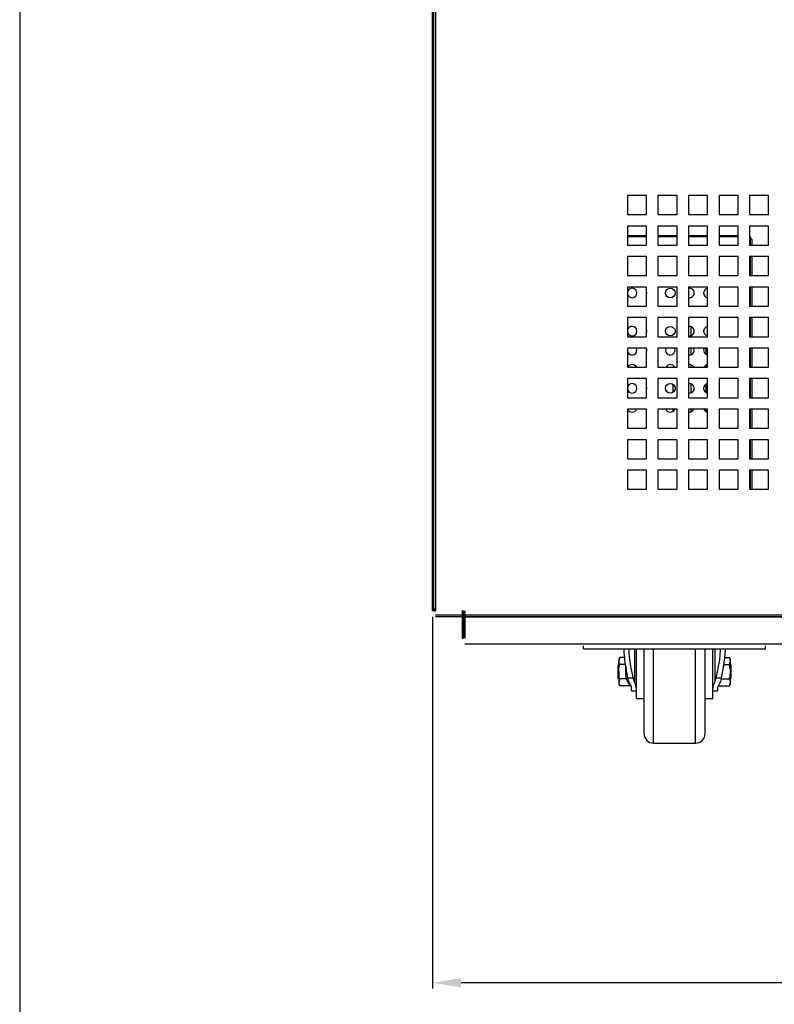
# Model space of a CAD drawing. Units: millimetres. Extents: x 6958 to 17564, y 304 to 3618.
# Drawn here: x 6958 to 7354, y 616 to 1132 of the extents above; entities that cross this region are included whole.
import ezdxf

# ---------------------------------------------------------------- set-up
doc = ezdxf.new("R2010")
doc.units = ezdxf.units.MM
doc.styles.get("Standard").update_dxf_attribs({"font": 'arial.ttf'})
doc.dimstyles.new('ISO-25$0', dxfattribs={"dimtxt": 25, "dimasz": 2.5, "dimexe": 1.25, "dimexo": 0.625, "dimtad": 1, "dimdsep": 46, "dimtxsty": 'Standard', "dimcen": 2.5, "dimadec": 0, "dimazin": 0, "dimtfac": 1, "dimtmove": 0, "dimatfit": 3, "dimfxl": 0, "dimarcsym": 0})

# ---------------------------------------------------------------- blocks, each defined once
blk = doc.blocks.new('*D270')
at = {"color": 0, "linetype": 'ByBlock', "lineweight": -2}
for p, q in [((7174.91, 819.21), (7174.91, 624.38)), ((8444.77, 817.21), (8444.77, 624.38))]:
    blk.add_line(p, q, dxfattribs=at)
at = {"lineweight": -2}
blk.add_line((8429.77, 627.38), (7189.91, 627.38), dxfattribs=at)
for points in [[(7189.91, 629.88), (7189.91, 624.88), (7174.91, 627.38)], [(8429.77, 624.88), (8429.77, 629.88), (8444.77, 627.38)]]:
    blk.add_solid(points)
at = {"layer": 'Defpoints', "color": 0}
for p in [(7174.91, 822.21), (8444.77, 820.21), (7174.91, 627.38)]:
    blk.add_point(p, dxfattribs=at)
at = {"color": 0, "insert": (7809.84, 645.76), "char_height": 25, "attachment_point": 5}
blk.add_mtext('50(1270)', dxfattribs=at)

msp = doc.modelspace()

# ---------------------------------------------------------------- linework, layer by layer
at = {"color": 0}
for p, q in [((7174.91, 822.21), (7174.91, 1420.29)), ((7175.51, 1420.28), (7175.51, 822.21)), ((7176.41, 1420.54), (7176.41, 822.21)), ((7277.14, 1040.11), (7277.14, 1030.11)), ((7287.14, 1040.11), (7277.14, 1040.11)), ((7287.14, 1030.11), (7287.14, 1040.11)), ((7293.14, 1040.11), (7293.14, 1030.11)), ((7303.14, 1040.11), (7293.14, 1040.11)), ((7303.14, 1030.11), (7303.14, 1040.11)), ((7309.14, 1040.11), (7309.14, 1030.11)), ((7319.14, 1040.11), (7309.14, 1040.11)), ((7319.14, 1030.11), (7319.14, 1040.11)), ((7325.14, 1040.11), (7325.14, 1030.11)), ((7335.14, 1040.11), (7325.14, 1040.11)), ((7335.14, 1030.11), (7335.14, 1040.11)), ((7341.14, 1040.11), (7341.14, 1030.11)), ((7351.14, 1040.11), (7341.14, 1040.11)), ((7351.14, 1030.11), (7351.14, 1040.11)), ((7277.14, 1030.11), (7287.14, 1030.11)), ((7293.14, 1030.11), (7303.14, 1030.11)), ((7309.14, 1030.11), (7319.14, 1030.11)), ((7325.14, 1030.11), (7335.14, 1030.11)), ((7341.14, 1030.11), (7351.14, 1030.11)), ((7277.14, 1024.11), (7277.14, 1014.11)), ((7287.14, 1024.11), (7277.14, 1024.11)), ((7287.14, 1014.11), (7287.14, 1024.11)), ((7293.14, 1024.11), (7293.14, 1014.11)), ((7303.14, 1024.11), (7293.14, 1024.11)), ((7303.14, 1014.11), (7303.14, 1024.11)), ((7309.14, 1024.11), (7309.14, 1014.11)), ((7319.14, 1024.11), (7309.14, 1024.11)), ((7319.14, 1014.11), (7319.14, 1024.11)), ((7325.14, 1024.11), (7325.14, 1014.11)), ((7335.14, 1024.11), (7325.14, 1024.11)), ((7335.14, 1014.11), (7335.14, 1024.11)), ((7341.14, 1024.11), (7341.14, 1014.11)), ((7351.14, 1024.11), (7341.14, 1024.11)), ((7351.14, 1014.11), (7351.14, 1024.11)), ((7277.14, 1019.21), (7287.14, 1019.21)), ((7287.14, 1018.41), (7277.14, 1018.41)), ((7293.14, 1019.21), (7303.14, 1019.21)), ((7303.14, 1018.41), (7293.14, 1018.41)), ((7309.14, 1019.21), (7319.14, 1019.21)), ((7319.14, 1018.41), (7309.14, 1018.41)), ((7325.14, 1019.21), (7335.14, 1019.21)), ((7335.14, 1018.41), (7325.14, 1018.41)), ((7341.14, 1018.41), (7341.59, 1018.41)), ((7341.59, 1018.41), (7341.59, 1017.21)), ((7341.59, 1014.11), (7341.59, 1017.21)), ((7342.39, 1017.11), (7342.39, 1014.11)), ((7277.14, 1014.11), (7287.14, 1014.11)), ((7293.14, 1014.11), (7303.14, 1014.11)), ((7309.14, 1014.11), (7319.14, 1014.11)), ((7325.14, 1014.11), (7335.14, 1014.11)), ((7341.14, 1014.11), (7351.14, 1014.11)), ((7277.14, 1008.11), (7277.14, 998.11)), ((7287.14, 1008.11), (7277.14, 1008.11)), ((7287.14, 998.11), (7287.14, 1008.11)), ((7293.14, 1008.11), (7293.14, 998.11)), ((7303.14, 1008.11), (7293.14, 1008.11)), ((7303.14, 998.11), (7303.14, 1008.11)), ((7309.14, 1008.11), (7309.14, 998.11)), ((7319.14, 1008.11), (7309.14, 1008.11)), ((7319.14, 998.11), (7319.14, 1008.11)), ((7325.14, 1008.11), (7325.14, 998.11)), ((7335.14, 1008.11), (7325.14, 1008.11)), ((7335.14, 998.11), (7335.14, 1008.11)), ((7341.14, 1008.11), (7341.14, 998.11)), ((7351.14, 1008.11), (7341.14, 1008.11)), ((7341.59, 998.11), (7341.59, 1008.11)), ((7342.39, 1008.11), (7342.39, 998.11)), ((7351.14, 998.11), (7351.14, 1008.11)), ((7277.14, 998.11), (7287.14, 998.11)), ((7293.14, 998.11), (7303.14, 998.11)), ((7309.14, 998.11), (7319.14, 998.11)), ((7325.14, 998.11), (7335.14, 998.11)), ((7341.14, 998.11), (7351.14, 998.11)), ((7277.14, 992.11), (7277.14, 982.11)), ((7287.14, 992.11), (7277.14, 992.11)), ((7287.14, 982.11), (7287.14, 992.11)), ((7293.14, 992.11), (7293.14, 982.11)), ((7303.14, 992.11), (7293.14, 992.11)), ((7303.14, 982.11), (7303.14, 992.11)), ((7309.14, 992.11), (7309.14, 982.11)), ((7319.14, 992.11), (7309.14, 992.11)), ((7319.14, 982.11), (7319.14, 992.11)), ((7325.14, 992.11), (7325.14, 982.11)), ((7335.14, 992.11), (7325.14, 992.11)), ((7335.14, 982.11), (7335.14, 992.11)), ((7341.14, 992.11), (7341.14, 982.11)), ((7351.14, 992.11), (7341.14, 992.11)), ((7341.59, 982.11), (7341.59, 992.11)), ((7342.39, 992.11), (7342.39, 982.11)), ((7351.14, 982.11), (7351.14, 992.11)), ((7277.14, 982.11), (7287.14, 982.11)), ((7293.14, 982.11), (7303.14, 982.11)), ((7309.14, 982.11), (7319.14, 982.11)), ((7325.14, 982.11), (7335.14, 982.11)), ((7341.14, 982.11), (7351.14, 982.11)), ((7277.14, 976.11), (7277.14, 966.11)), ((7287.14, 976.11), (7277.14, 976.11)), ((7287.14, 966.11), (7287.14, 976.11)), ((7293.14, 976.11), (7293.14, 966.11)), ((7303.14, 976.11), (7293.14, 976.11)), ((7303.14, 966.11), (7303.14, 976.11)), ((7309.14, 976.11), (7309.14, 966.11)), ((7319.14, 976.11), (7309.14, 976.11)), ((7319.14, 966.11), (7319.14, 976.11)), ((7325.14, 976.11), (7325.14, 966.11)), ((7335.14, 976.11), (7325.14, 976.11)), ((7335.14, 966.11), (7335.14, 976.11)), ((7341.14, 976.11), (7341.14, 966.11)), ((7351.14, 976.11), (7341.14, 976.11)), ((7341.59, 966.11), (7341.59, 976.11)), ((7342.39, 976.11), (7342.39, 966.11)), ((7351.14, 966.11), (7351.14, 976.11)), ((7310.29, 971.41), (7310.29, 966.61)), ((7277.14, 966.11), (7287.14, 966.11)), ((7293.14, 966.11), (7303.14, 966.11)), ((7309.14, 966.11), (7319.14, 966.11)), ((7325.14, 966.11), (7335.14, 966.11)), ((7341.14, 966.11), (7351.14, 966.11)), ((7287.14, 960.11), (7277.14, 960.11)), ((7277.14, 960.11), (7277.14, 950.11)), ((7287.14, 950.11), (7287.14, 960.11)), ((7303.14, 960.11), (7293.14, 960.11)), ((7293.14, 960.11), (7293.14, 950.11)), ((7303.14, 950.11), (7303.14, 960.11)), ((7309.14, 960.11), (7309.14, 950.11)), ((7319.14, 960.11), (7309.14, 960.11)), ((7310.29, 960.11), (7310.29, 956.61)), ((7318.29, 960.11), (7318.29, 956.87)), ((7319.14, 950.11), (7319.14, 960.11)), ((7325.14, 960.11), (7325.14, 950.11)), ((7335.14, 960.11), (7325.14, 960.11)), ((7335.14, 950.11), (7335.14, 960.11)), ((7341.14, 960.11), (7341.14, 950.11)), ((7351.14, 960.11), (7341.14, 960.11)), ((7341.59, 950.11), (7341.59, 960.11)), ((7342.39, 960.11), (7342.39, 950.11)), ((7351.14, 950.11), (7351.14, 960.11)), ((7277.14, 950.11), (7287.14, 950.11)), ((7277.39, 950.11), (7277.39, 950.2)), ((7293.14, 950.11), (7303.14, 950.11)), ((7309.14, 950.11), (7319.14, 950.11)), ((7310.29, 951.41), (7310.29, 950.11)), ((7318.29, 951.14), (7318.29, 950.11)), ((7325.14, 950.11), (7335.14, 950.11)), ((7341.14, 950.11), (7351.14, 950.11)), ((7287.14, 944.11), (7277.14, 944.11)), ((7277.14, 944.11), (7277.14, 934.11)), ((7287.14, 934.11), (7287.14, 944.11)), ((7303.14, 944.11), (7293.14, 944.11)), ((7293.14, 944.11), (7293.14, 934.11)), ((7300.89, 941.14), (7300.89, 936.87)), ((7300.89, 940.65), (7301.39, 940.65)), ((7301.39, 940.64), (7300.89, 940.64)), ((7301.39, 940.65), (7301.39, 940.74)), ((7301.39, 940.65), (7301.39, 940.65)), ((7301.39, 940.65), (7301.48, 940.65)), ((7301.48, 940.64), (7301.39, 940.64)), ((7301.39, 940.64), (7301.39, 940.64)), ((7303.14, 934.11), (7303.14, 944.11)), ((7319.14, 944.11), (7309.14, 944.11)), ((7309.14, 944.11), (7309.14, 934.11)), ((7310.29, 941.41), (7310.29, 936.61)), ((7318.29, 941.14), (7318.29, 936.87)), ((7319.14, 934.11), (7319.14, 944.11)), ((7335.14, 944.11), (7325.14, 944.11)), ((7325.14, 944.11), (7325.14, 934.11)), ((7335.14, 934.11), (7335.14, 944.11)), ((7351.14, 944.11), (7341.14, 944.11)), ((7341.14, 944.11), (7341.14, 934.11)), ((7341.59, 934.11), (7341.59, 944.11)), ((7342.39, 944.11), (7342.39, 934.11)), ((7351.14, 934.11), (7351.14, 944.11)), ((7301.39, 937.62), (7300.89, 937.62)), ((7301.39, 937.27), (7301.39, 937.62)), ((7301.67, 937.62), (7301.39, 937.62)), ((7277.14, 934.11), (7287.14, 934.11)), ((7293.14, 934.11), (7303.14, 934.11)), ((7309.14, 934.11), (7319.14, 934.11)), ((7325.14, 934.11), (7335.14, 934.11)), ((7341.14, 934.11), (7351.14, 934.11)), ((7287.14, 928.11), (7277.14, 928.11)), ((7277.14, 928.11), (7277.14, 918.11)), ((7287.14, 918.11), (7287.14, 928.11)), ((7303.14, 928.11), (7293.14, 928.11)), ((7293.14, 928.11), (7293.14, 918.11)), ((7300.89, 928.11), (7300.89, 926.87)), ((7303.14, 918.11), (7303.14, 928.11)), ((7319.14, 928.11), (7309.14, 928.11)), ((7309.14, 928.11), (7309.14, 918.11)), ((7310.29, 928.11), (7310.29, 926.61)), ((7318.29, 928.11), (7318.29, 926.87)), ((7319.14, 918.11), (7319.14, 928.11)), ((7335.14, 928.11), (7325.14, 928.11)), ((7325.14, 928.11), (7325.14, 918.11)), ((7335.14, 918.11), (7335.14, 928.11)), ((7351.14, 928.11), (7341.14, 928.11)), ((7341.14, 928.11), (7341.14, 918.11)), ((7341.59, 918.11), (7341.59, 928.11)), ((7342.39, 928.11), (7342.39, 918.11)), ((7351.14, 918.11), (7351.14, 928.11)), ((7277.14, 918.11), (7287.14, 918.11)), ((7293.14, 918.11), (7303.14, 918.11)), ((7309.14, 918.11), (7319.14, 918.11)), ((7325.14, 918.11), (7335.14, 918.11)), ((7341.14, 918.11), (7351.14, 918.11)), ((7287.14, 912.11), (7277.14, 912.11)), ((7277.14, 912.11), (7277.14, 902.11)), ((7287.14, 902.11), (7287.14, 912.11)), ((7303.14, 912.11), (7293.14, 912.11)), ((7293.14, 912.11), (7293.14, 902.11)), ((7303.14, 902.11), (7303.14, 912.11)), ((7319.14, 912.11), (7309.14, 912.11)), ((7309.14, 912.11), (7309.14, 902.11)), ((7319.14, 902.11), (7319.14, 912.11)), ((7335.14, 912.11), (7325.14, 912.11)), ((7325.14, 912.11), (7325.14, 902.11)), ((7335.14, 902.11), (7335.14, 912.11)), ((7351.14, 912.11), (7341.14, 912.11)), ((7341.14, 912.11), (7341.14, 902.11)), ((7341.59, 902.11), (7341.59, 912.11)), ((7342.39, 912.11), (7342.39, 902.11)), ((7351.14, 902.11), (7351.14, 912.11)), ((7277.14, 902.11), (7287.14, 902.11)), ((7293.14, 902.11), (7303.14, 902.11)), ((7309.14, 902.11), (7319.14, 902.11)), ((7325.14, 902.11), (7335.14, 902.11)), ((7341.14, 902.11), (7351.14, 902.11)), ((7287.14, 896.11), (7277.14, 896.11)), ((7277.14, 896.11), (7277.14, 886.11)), ((7287.14, 886.11), (7287.14, 896.11)), ((7303.14, 896.11), (7293.14, 896.11)), ((7293.14, 896.11), (7293.14, 886.11)), ((7303.14, 886.11), (7303.14, 896.11)), ((7319.14, 896.11), (7309.14, 896.11)), ((7309.14, 896.11), (7309.14, 886.11)), ((7319.14, 886.11), (7319.14, 896.11)), ((7335.14, 896.11), (7325.14, 896.11)), ((7325.14, 896.11), (7325.14, 886.11)), ((7335.14, 886.11), (7335.14, 896.11)), ((7351.14, 896.11), (7341.14, 896.11)), ((7341.14, 896.11), (7341.14, 886.11)), ((7341.59, 886.11), (7341.59, 896.11)), ((7342.39, 896.11), (7342.39, 886.11)), ((7351.14, 886.11), (7351.14, 896.11)), ((7277.14, 886.11), (7287.14, 886.11)), ((7293.14, 886.11), (7303.14, 886.11)), ((7309.14, 886.11), (7319.14, 886.11)), ((7325.14, 886.11), (7335.14, 886.11)), ((7341.14, 886.11), (7351.14, 886.11)), ((7175.51, 823.21), (7174.91, 823.21)), ((7176.41, 823.21), (7175.51, 823.21)), ((7175.81, 823.11), (7176.41, 823.11)), ((7175.81, 823.11), (7175.81, 822.31)), ((7175.81, 822.31), (7176.41, 822.31)), ((7176.11, 823.21), (7176.11, 823.11)), ((7176.41, 822.31), (7176.41, 823.21)), ((7190.41, 822.21), (7190.41, 808.11)), ((7191.21, 822.21), (7190.41, 822.21)), ((7191.2, 822.31), (7191.21, 822.21)), ((7191.21, 822.21), (7191.21, 808.11)), ((7191.84, 822.31), (7191.84, 808.49)), ((7191.91, 822.31), (7191.91, 822.21)), ((7191.91, 822.21), (7191.91, 808.11)), ((7176.41, 820.21), (8443.87, 820.21)), ((8443.87, 819.31), (7176.41, 819.31)), ((7191.91, 819.21), (8428.37, 819.21)), ((7190.41, 808.11), (7191.21, 808.11)), ((7191.91, 808.49), (7191.84, 808.49)), ((7191.91, 805.11), (8428.37, 805.11)), ((7254.14, 802.49), (7254.14, 804.11)), ((7254.14, 802.49), (7349.54, 802.49)), ((7280.78, 802.49), (7280.78, 785.12)), ((7281.84, 802.49), (7281.84, 802.22)), ((7281.84, 776.49), (7281.84, 802.22)), ((7285.84, 757.99), (7285.84, 802.49)), ((7290.84, 752.99), (7290.84, 802.49)), ((7312.84, 752.99), (7312.84, 802.49)), ((7317.84, 757.99), (7317.84, 802.49)), ((7321.84, 802.49), (7321.84, 802.22)), ((7321.84, 776.49), (7321.84, 802.22)), ((7322.89, 802.49), (7322.89, 785.12)), ((7349.54, 802.49), (7349.54, 804.11)), ((7273.12, 797.99), (7272.54, 796.99)), ((7273.12, 797.99), (7272.54, 796.12)), ((7272.54, 796.99), (7272.54, 796.12)), ((7272.54, 790.49), (7272.54, 796.12)), ((7275.68, 797.99), (7273.12, 797.99)), ((7327.98, 797.99), (7330.56, 797.99)), ((7331.14, 796.99), (7330.56, 797.99)), ((7330.56, 794.24), (7331.14, 796.12)), ((7331.14, 796.12), (7331.14, 796.99)), ((7331.14, 790.49), (7331.14, 796.12)), ((7272.54, 794.19), (7272.34, 793.99)), ((7272.34, 786.99), (7272.34, 793.99)), ((7272.54, 790.49), (7272.54, 784.86)), ((7276.26, 794.24), (7273.12, 794.24)), ((7276.35, 793.38), (7276.34, 793.06)), ((7276.34, 790.49), (7276.34, 793.06)), ((7276.34, 787.92), (7276.34, 790.49)), ((7327.46, 794.24), (7330.56, 794.24)), ((7331.34, 793.99), (7331.14, 794.19)), ((7331.14, 784.86), (7331.14, 790.49)), ((7331.34, 793.99), (7331.34, 790.49)), ((7331.34, 790.49), (7331.34, 786.99)), ((7272.34, 786.99), (7272.54, 786.79)), ((7273.12, 786.74), (7272.54, 784.86)), ((7272.54, 784.86), (7272.54, 783.99)), ((7276.48, 786.74), (7273.12, 786.74)), ((7277.34, 787.23), (7280.13, 787.23)), ((7280.78, 785.12), (7280.13, 787.23)), ((7323.55, 787.23), (7322.89, 785.12)), ((7323.55, 787.23), (7326.34, 787.23)), ((7326.22, 786.74), (7330.56, 786.74)), ((7330.56, 782.98), (7331.14, 784.86)), ((7331.14, 786.79), (7331.34, 786.99)), ((7331.14, 783.99), (7331.14, 784.86)), ((7272.54, 783.99), (7273.12, 782.98)), ((7278.74, 782.98), (7273.12, 782.98)), ((7278.74, 782.98), (7278.74, 783.43)), ((7279.34, 780.49), (7279.34, 781.76)), ((7279.34, 780.49), (7281.84, 780.49)), ((7321.84, 780.49), (7324.34, 780.49)), ((7324.34, 781.76), (7324.34, 780.49)), ((7324.94, 783.39), (7324.94, 782.98)), ((7324.94, 782.98), (7330.56, 782.98)), ((7330.56, 782.98), (7331.14, 783.99)), ((7281.84, 776.49), (7285.84, 776.49)), ((7317.84, 776.49), (7321.84, 776.49)), ((7290.84, 752.99), (7312.84, 752.99))]:
    msp.add_line(p, q, dxfattribs=at)
msp.add_lwpolyline([(12484.64, 303.69), (12484.64, 3618.1), (6958.45, 3618.1), (6958.45, 303.69)], close=True, dxfattribs=at)
at = {"color": 0, "flags": 128}
for points in [[(7287.14, 989.51), (7287.09, 989.01), (7287.14, 988.51)], [(7287.14, 969.51), (7287.09, 969.01), (7287.14, 968.51)], [(7277.34, 960.11), (7277.28, 959.97), (7277.14, 959.51)], [(7282.09, 959.01), (7281.9, 959.97), (7281.83, 960.11)], [(7287.14, 959.51), (7287.09, 959.01), (7287.14, 958.51)], [(7302.09, 959.01), (7301.9, 959.97), (7301.83, 960.11)], [(7312.09, 959.01), (7311.9, 959.97), (7311.83, 960.11)], [(7287.14, 939.51), (7287.09, 939.01), (7287.14, 938.51)]]:
    msp.add_lwpolyline(points, dxfattribs=at)
at = {"color": 0}
for centre in [(7299.59, 989.01), (7299.59, 969.01), (7299.59, 939.01)]:
    msp.add_circle(centre, 2.5, dxfattribs=at)
for centre, radius, start, end in [((7279.59, 989.01), 2.5, 0, 168.5217), ((7309.59, 989.01), 2.5, 0, 100.3698), ((7319.59, 989.01), 2.5, 100.3698, 259.6302), ((7279.59, 989.01), 2.5, 191.4783, 0), ((7309.59, 989.01), 2.5, 259.6302, 0), ((7279.59, 969.01), 2.5, 0, 168.5217), ((7309.59, 969.01), 2.5, 0, 100.3698), ((7319.59, 969.01), 2.5, 100.3698, 259.6302), ((7279.59, 969.01), 2.5, 191.4783, 0), ((7309.59, 969.01), 2.5, 259.6302, 0), ((7279.59, 959.01), 2.5, 191.4783, 0), ((7299.59, 959.01), 2.5, 153.8961, 0), ((7309.59, 959.01), 2.5, 259.6302, 0), ((7319.59, 959.01), 2.5, 153.8961, 259.6302), ((7279.59, 949.01), 2.5, 26.1039, 153.8961), ((7299.59, 949.01), 2.5, 26.1039, 153.8961), ((7309.59, 949.01), 2.5, 26.1039, 100.3698), ((7319.59, 949.01), 2.5, 100.3698, 153.8961), ((7279.59, 939.01), 2.5, 0, 168.5217), ((7309.59, 939.01), 2.5, 0, 100.3698), ((7319.59, 939.01), 2.5, 100.3698, 259.6302), ((7279.59, 939.01), 2.5, 191.4783, 0), ((7309.59, 939.01), 2.5, 259.6302, 0), ((7279.59, 929.01), 2.5, 201.1002, 338.8998), ((7299.59, 929.01), 2.5, 201.1002, 338.8998), ((7309.59, 929.01), 2.5, 259.6302, 338.8998), ((7319.59, 929.01), 2.5, 201.1002, 259.6302), ((7175.81, 823.21), 0.9, 180, 270), ((7175.81, 823.21), 0.1, 180, 270), ((7190.31, 822.21), 0.1, 0, 90), ((7281.34, 787.92), 5, 180, 234.9627), ((7290.84, 757.99), 5, 180, 270), ((7312.84, 757.99), 5, 270, 0)]:
    msp.add_arc(centre, radius, start, end, dxfattribs=at)
for points, knots in [([(7341.59, 1017.21), (7341.69, 1017.2), (7341.9, 1017.18), (7342.17, 1017.16), (7342.35, 1017.13), (7342.38, 1017.12), (7342.39, 1017.11)], [0, 0, 0, 0, 0.24999, 0.499964, 0.749965, 1, 1, 1, 1]), ([(7277.34, 787.23), (7276.69, 790.81), (7275.76, 795.92), (7275.44, 800.98), (7275.35, 802.49)], [0, 0, 0, 0, 0.700777, 1, 1, 1, 1]), ([(7280.13, 787.23), (7279.46, 790.51), (7278.42, 795.6), (7278.02, 800.67), (7277.88, 802.49)], [0, 0, 0, 0, 0.642386, 1, 1, 1, 1]), ([(7325.82, 802.49), (7325.69, 800.75), (7325.3, 795.67), (7324.24, 790.58), (7323.55, 787.23)], [0, 0, 0, 0, 0.342884, 1, 1, 1, 1]), ([(7328.38, 802.49), (7328.28, 801.16), (7328, 797.3), (7327.25, 792.2), (7326.56, 788.44), (7326.34, 787.23)], [0, 0, 0, 0, 0.262869, 0.7628, 1, 1, 1, 1]), ([(7272.54, 796.12), (7272.54, 796.07), (7272.55, 795.44), (7272.84, 794.82), (7273.12, 794.24)], [0, 0, 0, 0, 0.070221, 1, 1, 1, 1]), ([(7331.14, 796.12), (7331.14, 796.16), (7331.13, 796.8), (7330.83, 797.42), (7330.56, 797.99)], [0, 0, 0, 0, 0.070203, 1, 1, 1, 1]), ([(7272.54, 790.49), (7272.55, 790.83), (7272.58, 792.1), (7272.89, 793.34), (7273.12, 794.24)], [0, 0, 0, 0, 0.268636, 1, 1, 1, 1]), ([(7273.12, 786.74), (7273.03, 787.05), (7272.69, 788.27), (7272.6, 789.54), (7272.54, 790.49)], [0, 0, 0, 0, 0.257549, 1, 1, 1, 1]), ([(7331.14, 790.49), (7331.13, 790.83), (7331.1, 792.1), (7330.79, 793.34), (7330.56, 794.24)], [0, 0, 0, 0, 0.268636, 1, 1, 1, 1]), ([(7330.56, 786.74), (7330.65, 787.05), (7330.99, 788.27), (7331.07, 789.54), (7331.14, 790.49)], [0, 0, 0, 0, 0.257549, 1, 1, 1, 1]), ([(7272.54, 784.86), (7272.54, 784.81), (7272.55, 784.18), (7272.84, 783.56), (7273.12, 782.98)], [0, 0, 0, 0, 0.070221, 1, 1, 1, 1]), ([(7278.64, 783.62), (7278.23, 784.45), (7277.7, 785.53), (7277.41, 786.9), (7277.34, 787.23)], [0, 0, 0, 0, 0.757811, 1, 1, 1, 1]), ([(7281.84, 781.76), (7281.75, 782.28), (7281.6, 783.21), (7281.04, 784.53), (7280.78, 785.12)], [0, 0, 0, 0, 0.5551601, 1, 1, 1, 1]), ([(7322.89, 785.12), (7322.7, 784.65), (7322.3, 783.7), (7321.91, 782.57), (7321.86, 782), (7321.84, 781.76)], [0, 0, 0, 0, 0.35706, 0.726559, 1, 1, 1, 1]), ([(7326.34, 787.23), (7326.31, 787.1), (7326.07, 785.95), (7325.66, 784.69), (7325.13, 783.78), (7325.04, 783.62)], [0, 0, 0, 0, 0.096808, 0.840903, 1, 1, 1, 1]), ([(7331.14, 784.86), (7331.14, 784.9), (7331.13, 785.54), (7330.83, 786.16), (7330.56, 786.74)], [0, 0, 0, 0, 0.070203, 1, 1, 1, 1]), ([(7279.34, 781.76), (7279.27, 782.13), (7279.18, 782.69), (7278.77, 783.39), (7278.64, 783.62)], [0, 0, 0, 0, 0.660428, 1, 1, 1, 1]), ([(7325.04, 783.62), (7324.75, 783.09), (7324.38, 782.4), (7324.35, 781.88), (7324.34, 781.76)], [0, 0, 0, 0, 0.778701, 1, 1, 1, 1])]:
    msp.add_open_spline(points, degree=3, knots=knots, dxfattribs=at)

# ---------------------------------------------------------------- dimensions: what is measured, and where the dimension line sits
dim = msp.add_linear_dim(base=(7174.91, 627.38), p1=(8444.77, 820.21), p2=(7174.91, 822.21), text='50(1270)', dimstyle='ISO-25$0', override={"dimasz": 15, "dimexe": 3, "dimexo": 3, "dimgap": 2, "dimdec": 1, "dimclrd": 256, "dimtdec": 1, "dimfxl": 0.18, "dimarcsym": 1}, dxfattribs=at)
dim.commit()
dim.dimension.update_dxf_attribs({"geometry": '*D270', "text_midpoint": (7809.84, 645.76)})

doc.saveas('drawing.dxf')
